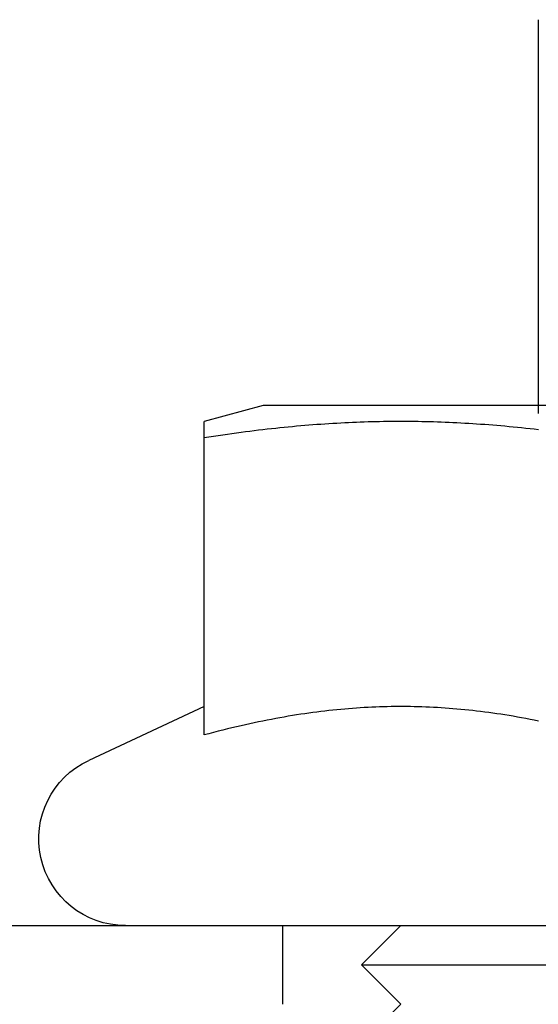
# Model space of a CAD drawing. Extents: x 0 to 1285, y -485 to 116.
# Drawn here: x 189 to 195, y 25 to 37 of the extents above; entities that cross this region are included whole.
import ezdxf

# ---------------------------------------------------------------- set-up
doc = ezdxf.new("R2010")
doc.units = 0
doc.header["$LTSCALE"] = 20
doc.linetypes.add('AUSGEZOGEN', pattern=[0])
doc.linetypes.add('VERDECKT', pattern=[0.375, 0.25, -0.125])
doc.layers.get('0').update_dxf_attribs({"linetype": 'AUSGEZOGEN'})
doc.layers.add('STEMPEL', color=3, linetype='AUSGEZOGEN')

# ---------------------------------------------------------------- blocks, each defined once
blk = doc.blocks.new('A$C33487CB3')
at = {"color": 1, "linetype": 'VERDECKT', "extrusion": (0, 1, -2e-16)}
for p, q in [((195.2476, 37.5), (195.2476, 31)), ((192, 25), (192, 26)), ((193.5, 26), (193, 25.5)), ((193, 25.5), (199, 25.5)), ((193.5, 25), (193, 25.5)), ((193.5, 25), (193, 24.5))]:
    blk.add_line(p, q, dxfattribs=at)
at = {"color": 3, "linetype": 'AUSGEZOGEN', "extrusion": (0, 1, -2e-16)}
for p, q in [((191.75, 32.6), (191, 32.399)), ((192.3194, 32.6), (191.75, 32.6)), ((200.25, 32.6), (192.3194, 32.6)), ((191, 28.4193), (191, 32.1918)), ((191, 28.78), (189.5351, 28.0969)), ((14.8957, 26), (265, 26))]:
    blk.add_line(p, q, dxfattribs=at)
at = {"color": 3}
for points in [[(191, 32.1918, 0), (191, 32.1964, 0), (191, 32.2011, 0), (191, 32.2056, 0), (191, 32.2101, 0), (191, 32.2145, 0), (191, 32.2188, 0), (191, 32.2231, 0), (191, 32.2274, 0), (191, 32.2315, 0), (191, 32.2356, 0), (191, 32.2397, 0), (191, 32.2437, 0), (191, 32.2476, 0), (191, 32.2515, 0), (191, 32.2553, 0), (191, 32.2591, 0), (191, 32.2628, 0), (191, 32.2664, 0), (191, 32.27, 0), (191, 32.2735, 0), (191, 32.277, 0), (191, 32.2804, 0), (191, 32.2838, 0), (191, 32.2871, 0), (191, 32.2904, 0), (191, 32.2936, 0), (191, 32.2967, 0), (191, 32.2998, 0), (191, 32.3029, 0), (191, 32.3058, 0), (191, 32.3088, 0), (191, 32.3117, 0), (191, 32.3145, 0), (191, 32.3173, 0), (191, 32.32, 0), (191, 32.3227, 0), (191, 32.3254, 0), (191, 32.3279, 0), (191, 32.3305, 0), (191, 32.333, 0), (191, 32.3354, 0), (191, 32.3378, 0), (191, 32.3401, 0), (191, 32.3424, 0), (191, 32.3447, 0), (191, 32.3469, 0), (191, 32.349, 0), (191, 32.3511, 0), (191, 32.3532, 0), (191, 32.3552, 0), (191, 32.3571, 0), (191, 32.359, 0), (191, 32.3609, 0), (191, 32.3627, 0), (191, 32.3645, 0), (191, 32.3662, 0), (191, 32.3679, 0), (191, 32.3695, 0), (191, 32.3711, 0), (191, 32.3727, 0), (191, 32.3742, 0), (191, 32.3756, 0), (191, 32.377, 0), (191, 32.3784, 0), (191, 32.3797, 0), (191, 32.381, 0), (191, 32.3822, 0), (191, 32.3834, 0), (191, 32.3846, 0), (191, 32.3856, 0), (191, 32.3867, 0), (191, 32.3877, 0), (191, 32.3887, 0), (191, 32.3896, 0), (191, 32.3905, 0), (191, 32.3913, 0), (191, 32.3921, 0), (191, 32.3929, 0), (191, 32.3936, 0), (191, 32.3942, 0), (191, 32.3949, 0), (191, 32.3954, 0), (191, 32.396, 0), (191, 32.3965, 0), (191, 32.3969, 0), (191, 32.3973, 0), (191, 32.3977, 0), (191, 32.398, 0), (191, 32.3983, 0), (191, 32.3985, 0), (191, 32.3987, 0), (191, 32.3988, 0), (191, 32.399, 0), (191, 32.399, 0), (191, 32.399, 0)], [(195.252, 32.2936, 0), (195.197, 32.2998, 0), (195.143, 32.3058, 0), (195.089, 32.3117, 0), (195.035, 32.3173, 0), (194.982, 32.3227, 0), (194.929, 32.3279, 0), (194.877, 32.333, 0), (194.824, 32.3378, 0), (194.772, 32.3424, 0), (194.72, 32.3469, 0), (194.669, 32.3511, 0), (194.617, 32.3552, 0), (194.566, 32.359, 0), (194.515, 32.3627, 0), (194.464, 32.3662, 0), (194.414, 32.3695, 0), (194.363, 32.3727, 0), (194.313, 32.3756, 0), (194.263, 32.3784, 0), (194.213, 32.381, 0), (194.163, 32.3834, 0), (194.114, 32.3856, 0), (194.064, 32.3877, 0), (194.015, 32.3896, 0), (193.965, 32.3913, 0), (193.916, 32.3929, 0), (193.867, 32.3942, 0), (193.818, 32.3954, 0), (193.769, 32.3965, 0), (193.72, 32.3973, 0), (193.671, 32.398, 0), (193.622, 32.3985, 0), (193.573, 32.3988, 0), (193.524, 32.399, 0), (193.476, 32.399, 0), (193.427, 32.3988, 0), (193.378, 32.3985, 0), (193.329, 32.398, 0), (193.28, 32.3973, 0), (193.231, 32.3965, 0), (193.182, 32.3954, 0), (193.133, 32.3942, 0), (193.084, 32.3929, 0), (193.035, 32.3913, 0), (192.985, 32.3896, 0), (192.936, 32.3877, 0), (192.886, 32.3856, 0), (192.837, 32.3834, 0), (192.787, 32.381, 0), (192.737, 32.3784, 0), (192.687, 32.3756, 0), (192.637, 32.3727, 0), (192.586, 32.3695, 0), (192.536, 32.3662, 0), (192.485, 32.3627, 0), (192.434, 32.359, 0), (192.383, 32.3552, 0), (192.331, 32.3511, 0), (192.28, 32.3469, 0), (192.228, 32.3424, 0), (192.176, 32.3378, 0), (192.123, 32.333, 0), (192.071, 32.3279, 0), (192.018, 32.3227, 0), (191.965, 32.3173, 0), (191.911, 32.3117, 0), (191.857, 32.3058, 0), (191.803, 32.2998, 0), (191.748, 32.2936, 0), (191.693, 32.2871, 0), (191.638, 32.2804, 0), (191.582, 32.2735, 0), (191.526, 32.2664, 0), (191.47, 32.2591, 0), (191.413, 32.2515, 0), (191.355, 32.2437, 0), (191.297, 32.2356, 0), (191.239, 32.2274, 0), (191.18, 32.2188, 0), (191.12, 32.2101, 0), (191.06, 32.2011, 0), (191, 32.1918, 0)], [(195.252, 28.5965, 0), (195.197, 28.6073, 0), (195.143, 28.6178, 0), (195.089, 28.628, 0), (195.035, 28.6378, 0), (194.982, 28.6472, 0), (194.929, 28.6563, 0), (194.877, 28.665, 0), (194.824, 28.6734, 0), (194.772, 28.6815, 0), (194.72, 28.6892, 0), (194.669, 28.6966, 0), (194.617, 28.7037, 0), (194.566, 28.7104, 0), (194.515, 28.7168, 0), (194.464, 28.7229, 0), (194.414, 28.7287, 0), (194.363, 28.7341, 0), (194.313, 28.7393, 0), (194.263, 28.7441, 0), (194.213, 28.7486, 0), (194.163, 28.7528, 0), (194.114, 28.7567, 0), (194.064, 28.7603, 0), (194.015, 28.7636, 0), (193.965, 28.7666, 0), (193.916, 28.7693, 0), (193.867, 28.7717, 0), (193.818, 28.7737, 0), (193.769, 28.7755, 0), (193.72, 28.777, 0), (193.671, 28.7782, 0), (193.622, 28.7791, 0), (193.573, 28.7797, 0), (193.524, 28.78, 0), (193.476, 28.78, 0), (193.427, 28.7797, 0), (193.378, 28.7791, 0), (193.329, 28.7782, 0), (193.28, 28.777, 0), (193.231, 28.7755, 0), (193.182, 28.7737, 0), (193.133, 28.7717, 0), (193.084, 28.7693, 0), (193.035, 28.7666, 0), (192.985, 28.7636, 0), (192.936, 28.7603, 0), (192.886, 28.7567, 0), (192.837, 28.7528, 0), (192.787, 28.7486, 0), (192.737, 28.7441, 0), (192.687, 28.7393, 0), (192.637, 28.7341, 0), (192.586, 28.7287, 0), (192.536, 28.7229, 0), (192.485, 28.7168, 0), (192.434, 28.7104, 0), (192.383, 28.7037, 0), (192.331, 28.6966, 0), (192.28, 28.6892, 0), (192.228, 28.6815, 0), (192.176, 28.6734, 0), (192.123, 28.665, 0), (192.071, 28.6563, 0), (192.018, 28.6472, 0), (191.965, 28.6378, 0), (191.911, 28.628, 0), (191.857, 28.6178, 0), (191.803, 28.6073, 0), (191.748, 28.5965, 0), (191.693, 28.5852, 0), (191.638, 28.5736, 0), (191.582, 28.5616, 0), (191.526, 28.5492, 0), (191.47, 28.5364, 0), (191.413, 28.5232, 0), (191.355, 28.5096, 0), (191.297, 28.4957, 0), (191.239, 28.4813, 0), (191.18, 28.4664, 0), (191.12, 28.4512, 0), (191.06, 28.4355, 0), (191, 28.4193, 0)]]:
    blk.add_polyline3d(points, dxfattribs=at)
at = {"color": 3, "linetype": 'AUSGEZOGEN', "extrusion": (0, -2e-16, -1)}
blk.add_arc((-190, 27.1), 1.1, 270, 65, dxfattribs=at)

msp = doc.modelspace()

# ---------------------------------------------------------------- block references
at = {"layer": 'STEMPEL'}
msp.add_blockref('A$C33487CB3', (0, 0), dxfattribs=at)

doc.saveas('drawing.dxf')
